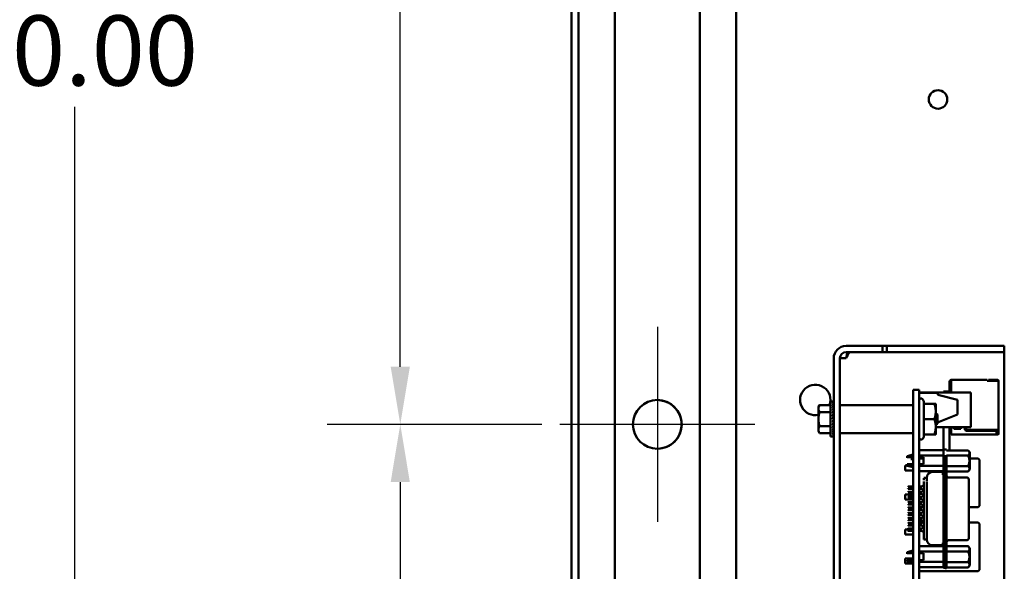
# Model space of a CAD drawing. Units: inches. Extents: x 0.5 to 21.5, y 0.2 to 16.7.
# Drawn here: x 5.5 to 7.2, y 8.3 to 9.2 of the extents above; entities that cross this region are included whole.
import ezdxf

# ---------------------------------------------------------------- set-up
doc = ezdxf.new("R2010")
doc.units = ezdxf.units.IN
doc.header["$MEASUREMENT"] = 0
for name, color, linetype, lineweight in [('Center Mark (ANSI)', 7, 'Continuous', 25), ('Dimension (ANSI)', 7, 'Continuous', 25), ('Visible (ANSI)', 7, 'Continuous', 50)]:
    doc.layers.add(name, color=color, linetype=linetype, lineweight=lineweight)
doc.styles.add('Note Text (ANSI)', font='tahoma.ttf')
doc.dimstyles.new('Default (ANSI)', dxfattribs={"dimtxt": 0.12, "dimasz": 0.098425, "dimexe": 0.125, "dimexo": 0.0625, "dimgap": 0.031496, "dimtad": 0, "dimtih": 1, "dimtoh": 1, "dimrnd": 1e-08, "dimzin": 0, "dimdsep": 46, "dimtxsty": 'Note Text (ANSI)', "dimcen": 0.09, "dimdle": 0.393701, "dimclrd": 256, "dimclre": 256, "dimclrt": 256, "dimadec": 0, "dimazin": 1, "dimtfac": 1, "dimtofl": 0, "dimtmove": 0, "dimatfit": 3, "dimfxl": 1, "dimtolj": 1, "dimtzin": 4, "dimlwd": -1, "dimlwe": -1, "dimarcsym": 0})

# ---------------------------------------------------------------- blocks, each defined once
blk = doc.blocks.new('*D32')
at = {"layer": 'Defpoints', "color": 0, "transparency": 16777216}
for p in [(6.1662, 8.5232), (6.4709, 8.5232), (6.4392, 3.6698)]:
    blk.add_point(p, dxfattribs=at)
at = {"layer": 'Dimension (ANSI)', "transparency": 16777216}
for p, q in [((6.4084, 8.5232), (6.0412, 8.5232)), ((6.1662, 8.4247), (6.1662, 6.1904)), ((6.1662, 3.7682), (6.1662, 6.0026)), ((6.3767, 3.6698), (6.0412, 3.6698))]:
    blk.add_line(p, q, dxfattribs=at)
for points in [[(6.1498, 8.4247), (6.1826, 8.4247), (6.1662, 8.5232)], [(6.1498, 3.7682), (6.1826, 3.7682), (6.1662, 3.6698)]]:
    blk.add_solid(points, dxfattribs=at)
at = {"layer": 'Dimension (ANSI)', "transparency": 16777216, "insert": (5.969, 6.1589), "char_height": 0.12, "attachment_point": 1, "style": 'Note Text (ANSI)'}
blk.add_mtext('\\A1;29.12', dxfattribs=at)
blk = doc.blocks.new('*D33')
at = {"layer": 'Defpoints', "color": 0, "transparency": 16777216}
for p in [(5.6098, 13.5233), (6.4759, 13.5233), (6.7409, 3.5233)]:
    blk.add_point(p, dxfattribs=at)
at = {"layer": 'Dimension (ANSI)', "transparency": 16777216}
for p, q in [((6.4134, 13.5233), (5.4848, 13.5233)), ((5.6098, 13.4248), (5.6098, 9.2534)), ((5.6098, 3.6217), (5.6098, 9.0655)), ((6.6784, 3.5233), (5.4848, 3.5233))]:
    blk.add_line(p, q, dxfattribs=at)
for points in [[(5.5934, 13.4248), (5.6262, 13.4248), (5.6098, 13.5233)], [(5.5934, 3.6217), (5.6262, 3.6217), (5.6098, 3.5233)]]:
    blk.add_solid(points, dxfattribs=at)
at = {"layer": 'Dimension (ANSI)', "transparency": 16777216, "insert": (5.4113, 9.2219), "char_height": 0.12, "attachment_point": 1, "style": 'Note Text (ANSI)'}
blk.add_mtext('\\A1;60.00', dxfattribs=at)
blk = doc.blocks.new('*D34')
at = {"layer": 'Defpoints', "color": 0, "transparency": 16777216}
for p in [(6.4392, 13.3765), (6.1662, 8.5232), (6.4709, 8.5232)]:
    blk.add_point(p, dxfattribs=at)
at = {"layer": 'Dimension (ANSI)', "transparency": 16777216}
for p, q in [((6.3767, 13.3765), (6.0412, 13.3765)), ((6.1662, 13.2781), (6.1662, 11.0437)), ((6.1662, 8.6216), (6.1662, 10.8559)), ((6.4084, 8.5232), (6.0412, 8.5232))]:
    blk.add_line(p, q, dxfattribs=at)
for points in [[(6.1498, 13.2781), (6.1826, 13.2781), (6.1662, 13.3765)], [(6.1498, 8.6216), (6.1826, 8.6216), (6.1662, 8.5232)]]:
    blk.add_solid(points, dxfattribs=at)
at = {"layer": 'Dimension (ANSI)', "transparency": 16777216, "insert": (5.969, 11.0122), "char_height": 0.12, "attachment_point": 1, "style": 'Note Text (ANSI)'}
blk.add_mtext('\\A1;29.12', dxfattribs=at)

msp = doc.modelspace()

# ---------------------------------------------------------------- linework, layer by layer
at = {"layer": 'Center Mark (ANSI)', "linetype": 'Continuous'}
for p, q in [((6.6059, 8.6898), (6.6059, 8.3565)), ((6.7726, 8.5232), (6.4392, 8.5232))]:
    msp.add_line(p, q, dxfattribs=at)
at = {"layer": 'Visible (ANSI)'}
for p, q in [((6.4709, 13.5232), (6.4709, 5.7215)), ((6.5334, 13.5232), (6.5334, 5.7215)), ((6.6784, 13.5232), (6.6784, 5.7215)), ((6.7409, 13.5232), (6.7409, 5.731)), ((6.4592, 3.5399), (6.4592, 13.5066)), ((6.9287, 8.6572), (6.9492, 8.6572)), ((6.9492, 8.6572), (6.9909, 8.6572)), ((6.9909, 8.6466), (6.9909, 8.6572)), ((6.9909, 8.6572), (6.9984, 8.6572)), ((6.9984, 8.6572), (6.9984, 8.6466)), ((6.9984, 8.6572), (7.1576, 8.6572)), ((7.1576, 8.6572), (7.1992, 8.6572)), ((7.1992, 8.6466), (7.1992, 8.6572)), ((6.9287, 8.6466), (6.9492, 8.6466)), ((6.9909, 8.6466), (6.9492, 8.6466)), ((6.9909, 8.6466), (6.9984, 8.6466)), ((6.9984, 8.6466), (7.1576, 8.6466)), ((7.1992, 8.6466), (7.1576, 8.6466)), ((7.1992, 8.6466), (7.1992, 8.6361)), ((6.9076, 8.6361), (6.9076, 7.2822)), ((6.9181, 8.6361), (6.9181, 7.2822)), ((6.9287, 8.6361), (6.9181, 8.6361)), ((7.1992, 8.6361), (7.1992, 7.8872)), ((7.1056, 8.5974), (7.1068, 8.5974)), ((7.1056, 8.5974), (7.1056, 8.5795)), ((7.1068, 8.5979), (7.1068, 8.5787)), ((7.1081, 8.5975), (7.1081, 8.5992)), ((7.17, 8.5992), (7.1081, 8.5992)), ((7.1081, 8.5976), (7.1081, 8.5777)), ((7.17, 8.5975), (7.17, 8.5992)), ((7.17, 8.5976), (7.17, 8.5974)), ((7.17, 8.5974), (7.1878, 8.5974)), ((7.1711, 8.5992), (7.1711, 8.5979)), ((7.187, 8.5992), (7.172, 8.5992)), ((7.172, 8.5979), (7.187, 8.5979)), ((7.187, 8.5992), (7.1878, 8.5992)), ((7.187, 8.5992), (7.187, 8.5979)), ((7.187, 8.5979), (7.1878, 8.5979)), ((7.1878, 8.5979), (7.1878, 8.5974)), ((7.1891, 8.5974), (7.1891, 8.5979)), ((7.1891, 8.5974), (7.1891, 8.5141)), ((7.0431, 8.5824), (7.0535, 8.5824)), ((7.0431, 8.5824), (7.0431, 8.5414)), ((7.0535, 8.5824), (7.0535, 8.5414)), ((7.0535, 8.5777), (7.1421, 8.5777)), ((7.0535, 8.5771), (7.0858, 8.5771)), ((7.0858, 8.5737), (7.0858, 8.5771)), ((7.0858, 8.5737), (7.1191, 8.5654)), ((7.0951, 8.5795), (7.0951, 8.5777)), ((7.1056, 8.5795), (7.0951, 8.5795)), ((7.1056, 8.5795), (7.1056, 8.5777)), ((7.1068, 8.5787), (7.1068, 8.5777)), ((7.1421, 8.5187), (7.1421, 8.5777)), ((6.8814, 8.5531), (6.8833, 8.5563)), ((6.9022, 8.5563), (6.8833, 8.5563)), ((6.9022, 8.5023), (6.9022, 8.5622)), ((6.9022, 8.5622), (6.9061, 8.5622)), ((6.9073, 8.5622), (6.9061, 8.5622)), ((6.9073, 8.5617), (6.9061, 8.5617)), ((6.9073, 8.5604), (6.9061, 8.5604)), ((6.9073, 8.5582), (6.9061, 8.5582)), ((6.9073, 8.5552), (6.9061, 8.5552)), ((6.9071, 8.5515), (6.9073, 8.5552)), ((6.9072, 8.5582), (6.9073, 8.5604)), ((6.9072, 8.5552), (6.9073, 8.5582)), ((6.9073, 8.5622), (6.9073, 8.5617)), ((6.9073, 8.5604), (6.9073, 8.5617)), ((7.0428, 8.5562), (6.9185, 8.5562)), ((7.0617, 8.5623), (7.0597, 8.5657)), ((7.0617, 8.5582), (7.0617, 8.5623)), ((7.0617, 8.5582), (7.0797, 8.5582)), ((7.0617, 8.5322), (7.0617, 8.5582)), ((7.082, 8.5452), (7.082, 8.5582)), ((7.1191, 8.5404), (7.1191, 8.5654)), ((6.8814, 8.5531), (6.8814, 8.5503)), ((6.8814, 8.5503), (6.8814, 8.5322)), ((6.9022, 8.5443), (6.8833, 8.5443)), ((6.9073, 8.5515), (6.9061, 8.5515)), ((6.9073, 8.5472), (6.9061, 8.5472)), ((6.9073, 8.5425), (6.9061, 8.5425)), ((6.9067, 8.5374), (6.9073, 8.5425)), ((6.9074, 8.5381), (6.9068, 8.5381)), ((6.907, 8.5425), (6.9073, 8.5472)), ((6.9074, 8.5432), (6.907, 8.5432)), ((6.9074, 8.5397), (6.907, 8.5397)), ((6.9071, 8.5472), (6.9073, 8.5515)), ((6.9071, 8.5439), (6.9074, 8.5439)), ((6.9074, 8.5437), (6.9071, 8.5437)), ((6.9074, 8.5412), (6.9072, 8.5412)), ((6.9074, 8.5423), (6.9073, 8.5423)), ((6.9074, 8.5193), (6.9074, 8.5452)), ((6.9074, 8.5452), (6.9076, 8.5452)), ((7.0431, 7.3564), (7.0431, 8.5414)), ((7.0535, 7.3564), (7.0535, 8.5414)), ((7.082, 8.5192), (7.082, 8.5452)), ((7.0848, 8.5402), (7.0824, 8.5424)), ((7.1191, 8.5404), (7.0848, 8.5267)), ((7.0848, 8.5322), (7.0848, 8.5402)), ((6.8814, 8.5322), (6.8814, 8.5142)), ((6.9061, 8.5322), (6.9073, 8.5374)), ((6.9073, 8.5374), (6.9061, 8.5374)), ((6.9073, 8.5322), (6.9061, 8.5322)), ((6.9073, 8.527), (6.9061, 8.527)), ((6.9073, 8.522), (6.9061, 8.522)), ((6.9074, 8.5343), (6.9066, 8.5343)), ((6.9067, 8.5296), (6.9073, 8.527)), ((6.9074, 8.5302), (6.9069, 8.5302)), ((6.9069, 8.5302), (6.9074, 8.5302)), ((6.9069, 8.5253), (6.9073, 8.522)), ((6.907, 8.5283), (6.9074, 8.5283)), ((6.907, 8.5248), (6.9074, 8.5248)), ((6.9074, 8.5247), (6.907, 8.5247)), ((6.9074, 8.5362), (6.9071, 8.5362)), ((6.9074, 8.5282), (6.9071, 8.5282)), ((6.9071, 8.5209), (6.9074, 8.5209)), ((6.9071, 8.5208), (6.9073, 8.5173)), ((6.9074, 8.5207), (6.9071, 8.5207)), ((6.9072, 8.5265), (6.9074, 8.5265)), ((6.9074, 8.5264), (6.9072, 8.5264)), ((6.9072, 8.5234), (6.9074, 8.5234)), ((6.9074, 8.5233), (6.9072, 8.5233)), ((6.9072, 8.5214), (6.9074, 8.5214)), ((6.9074, 8.5213), (6.9072, 8.5213)), ((6.9074, 8.5322), (6.9073, 8.5322)), ((6.9073, 8.5223), (6.9074, 8.5223)), ((6.9074, 8.5221), (6.9073, 8.5221)), ((7.0617, 8.5322), (7.0797, 8.5322)), ((7.0617, 8.5062), (7.0617, 8.5322)), ((7.0823, 8.5257), (7.0823, 8.5257)), ((7.084, 8.5237), (7.084, 8.5237)), ((7.0848, 8.5242), (7.0841, 8.5236)), ((7.0848, 8.5242), (7.0848, 8.5322)), ((6.8814, 8.5142), (6.8814, 8.5114)), ((6.8814, 8.5114), (6.8833, 8.5082)), ((6.9022, 8.5202), (6.8833, 8.5202)), ((6.9022, 8.5082), (6.8833, 8.5082)), ((6.9073, 8.5173), (6.9061, 8.5173)), ((6.9073, 8.513), (6.9061, 8.513)), ((6.9073, 8.5093), (6.9061, 8.5093)), ((6.9073, 8.5063), (6.9061, 8.5063)), ((6.9073, 8.5041), (6.9061, 8.5041)), ((6.9074, 8.5206), (6.9071, 8.5206)), ((6.9071, 8.5164), (6.9073, 8.513)), ((6.9072, 8.5124), (6.9073, 8.5093)), ((6.9072, 8.5089), (6.9073, 8.5063)), ((6.9073, 8.5061), (6.9073, 8.5041)), ((6.9073, 8.504), (6.9073, 8.5027)), ((6.9074, 8.5193), (6.9076, 8.5193)), ((7.0428, 8.5082), (6.9185, 8.5082)), ((7.0617, 8.5062), (7.0797, 8.5062)), ((7.0617, 8.5022), (7.0617, 8.5062)), ((7.082, 8.5062), (7.082, 8.5192)), ((7.082, 8.5187), (7.1421, 8.5187)), ((7.0951, 8.5187), (7.0951, 8.479)), ((7.1056, 8.5187), (7.1056, 8.4789)), ((7.1056, 8.5077), (7.1081, 8.5077)), ((7.1081, 8.5187), (7.1081, 8.5071)), ((7.1081, 8.5071), (7.1081, 8.5057)), ((7.1081, 8.5057), (7.1861, 8.5057)), ((7.1131, 8.5154), (7.1131, 8.5187)), ((7.1248, 8.5154), (7.1131, 8.5154)), ((7.1148, 8.5187), (7.1148, 8.5176)), ((7.1148, 8.5176), (7.1231, 8.5176)), ((7.1231, 8.5176), (7.1231, 8.5187)), ((7.1248, 8.5187), (7.1248, 8.5154)), ((7.1315, 8.5157), (7.1315, 8.5187)), ((7.1331, 8.5187), (7.1331, 8.5174)), ((7.1828, 8.5124), (7.1348, 8.5124)), ((7.1365, 8.5141), (7.1878, 8.5141)), ((7.186, 8.5101), (7.186, 8.5141)), ((7.1861, 8.5071), (7.1861, 8.5091)), ((7.1861, 8.5089), (7.1866, 8.5084)), ((7.1861, 8.5079), (7.1866, 8.5084)), ((7.1861, 8.5071), (7.1878, 8.5071)), ((7.1861, 8.5071), (7.1861, 8.5057)), ((7.1861, 8.5057), (7.1878, 8.5057)), ((7.1866, 8.5084), (7.1873, 8.5091)), ((7.1873, 8.5091), (7.1873, 8.5141)), ((7.1878, 8.5141), (7.1878, 8.5121)), ((7.1878, 8.5121), (7.1878, 8.5087)), ((7.1878, 8.5087), (7.1878, 8.5071)), ((7.1878, 8.5087), (7.1891, 8.5087)), ((7.1891, 8.5121), (7.1891, 8.5141)), ((7.1891, 8.5121), (7.1891, 8.5087)), ((7.1891, 8.5071), (7.1891, 8.5087)), ((6.9022, 8.5023), (6.9061, 8.5023)), ((6.9073, 8.5027), (6.9061, 8.5027)), ((6.9073, 8.5023), (6.9061, 8.5023)), ((6.9073, 8.5027), (6.9073, 8.5023)), ((7.0617, 8.5022), (7.0597, 8.4987)), ((7.0332, 8.4692), (7.041, 8.4713)), ((7.043, 8.4713), (7.041, 8.4713)), ((7.043, 8.4658), (7.043, 8.4712)), ((7.0431, 8.4705), (7.043, 8.4705)), ((7.0535, 8.479), (7.0955, 8.479)), ((7.0535, 8.4701), (7.0955, 8.4701)), ((7.0981, 8.4804), (7.0955, 8.4804)), ((7.0955, 8.4666), (7.0955, 8.4796)), ((7.0955, 8.2881), (7.0955, 8.4706)), ((7.0981, 8.4801), (7.1004, 8.4801)), ((7.0981, 8.2881), (7.0981, 8.4706)), ((7.1372, 8.4789), (7.1004, 8.4789)), ((7.1004, 8.4703), (7.1004, 8.2876)), ((7.1404, 8.4757), (7.1372, 8.4789)), ((7.1404, 8.461), (7.1404, 8.4757)), ((7.0332, 8.4659), (7.0332, 8.469)), ((7.0332, 8.4552), (7.0332, 8.4527)), ((7.041, 8.4622), (7.041, 8.47)), ((7.043, 8.467), (7.041, 8.467)), ((7.041, 8.4552), (7.043, 8.4552)), ((7.041, 8.4537), (7.041, 8.4506)), ((7.0431, 8.467), (7.043, 8.467)), ((7.043, 8.4557), (7.043, 8.4506)), ((7.043, 8.4552), (7.0431, 8.4552)), ((7.0535, 8.467), (7.0611, 8.467)), ((7.0611, 8.4552), (7.0535, 8.4552)), ((7.0536, 8.4609), (7.0536, 8.4651)), ((7.0611, 8.4651), (7.0536, 8.4651)), ((7.0536, 8.4609), (7.0536, 8.4552)), ((7.0611, 8.467), (7.0611, 8.4552)), ((7.1372, 8.4699), (7.1004, 8.4699)), ((7.1527, 8.4651), (7.1404, 8.4651)), ((7.1404, 8.461), (7.1404, 8.4462)), ((7.1569, 8.3859), (7.1569, 8.4609)), ((7.0299, 8.4443), (7.0299, 8.4528)), ((7.0332, 8.4528), (7.0299, 8.4528)), ((7.0431, 8.4443), (7.0299, 8.4443)), ((7.0332, 8.4527), (7.041, 8.4506)), ((7.043, 8.4506), (7.041, 8.4506)), ((7.0431, 8.4514), (7.043, 8.4514)), ((7.0955, 8.4525), (7.0535, 8.4525)), ((7.0535, 8.4432), (7.0955, 8.4432)), ((7.0536, 8.4432), (7.0536, 8.4173)), ((7.0765, 8.442), (7.0922, 8.442)), ((7.0955, 8.4385), (7.0922, 8.4385)), ((7.1004, 8.452), (7.1372, 8.452)), ((7.1372, 8.443), (7.1004, 8.443)), ((7.1404, 8.4462), (7.1372, 8.443)), ((7.0581, 8.4173), (7.0614, 8.4202)), ((7.0667, 8.4317), (7.0614, 8.4317)), ((7.0614, 8.4315), (7.0614, 8.428)), ((7.0614, 8.4293), (7.0614, 8.4304)), ((7.0614, 8.4131), (7.0614, 8.4256)), ((7.0666, 8.432), (7.0666, 8.4322)), ((7.0666, 8.4321), (7.0666, 8.4317)), ((7.0666, 8.426), (7.0666, 8.4255)), ((7.0666, 8.4169), (7.0666, 8.4248)), ((7.0667, 8.4315), (7.0667, 8.428)), ((7.1037, 8.4325), (7.1352, 8.4325)), ((7.1385, 8.429), (7.1385, 8.4293)), ((7.1385, 8.4255), (7.1385, 8.4291)), ((7.1385, 8.4132), (7.1385, 8.4255)), ((7.0299, 8.3952), (7.0299, 8.4037)), ((7.0431, 8.4037), (7.0299, 8.4037)), ((7.0341, 8.4166), (7.0348, 8.4173)), ((7.0341, 8.414), (7.0348, 8.4133)), ((7.0341, 8.4076), (7.0348, 8.4083)), ((7.0341, 8.405), (7.0348, 8.4044)), ((7.0431, 8.4173), (7.0348, 8.4173)), ((7.0348, 8.4133), (7.0431, 8.4133)), ((7.0431, 8.4083), (7.0348, 8.4083)), ((7.0348, 8.4044), (7.0431, 8.4044)), ((7.0581, 8.4173), (7.0535, 8.4173)), ((7.0535, 8.4133), (7.0581, 8.4133)), ((7.0581, 8.4083), (7.0535, 8.4083)), ((7.0535, 8.4044), (7.0581, 8.4044)), ((7.0536, 8.4037), (7.0535, 8.4037)), ((7.0536, 8.4133), (7.0536, 8.4083)), ((7.0536, 8.4044), (7.0536, 8.3993)), ((7.0609, 8.4108), (7.0581, 8.4133)), ((7.0581, 8.4083), (7.0614, 8.4113)), ((7.0614, 8.4014), (7.0581, 8.4044)), ((7.0614, 8.3404), (7.0614, 8.4183)), ((7.0666, 8.419), (7.0666, 8.3397)), ((7.1385, 8.3447), (7.1385, 8.4132)), ((7.0431, 8.3952), (7.0299, 8.3952)), ((7.0341, 8.3986), (7.0348, 8.3993)), ((7.0341, 8.396), (7.0348, 8.3954)), ((7.0341, 8.3897), (7.0348, 8.3903)), ((7.0341, 8.387), (7.0348, 8.3864)), ((7.0431, 8.3993), (7.0348, 8.3993)), ((7.0348, 8.3954), (7.0431, 8.3954)), ((7.0431, 8.3903), (7.0348, 8.3903)), ((7.0348, 8.3864), (7.0431, 8.3864)), ((7.0581, 8.3993), (7.0535, 8.3993)), ((7.0535, 8.3954), (7.0581, 8.3954)), ((7.0536, 8.3952), (7.0535, 8.3952)), ((7.0535, 8.3919), (7.0536, 8.3919)), ((7.0581, 8.3903), (7.0535, 8.3903)), ((7.0535, 8.3864), (7.0581, 8.3864)), ((7.0536, 8.3954), (7.0536, 8.3903)), ((7.0536, 8.3864), (7.0536, 8.3859)), ((7.0536, 8.3817), (7.0536, 8.3859)), ((7.0581, 8.3993), (7.0609, 8.4018)), ((7.0609, 8.3928), (7.0581, 8.3954)), ((7.0581, 8.3903), (7.0614, 8.3933)), ((7.0614, 8.3834), (7.0581, 8.3864)), ((7.0341, 8.3807), (7.0348, 8.3813)), ((7.0341, 8.378), (7.0348, 8.3774)), ((7.0341, 8.3717), (7.0348, 8.3723)), ((7.0341, 8.3691), (7.0348, 8.3684)), ((7.0431, 8.3813), (7.0348, 8.3813)), ((7.0348, 8.3774), (7.0431, 8.3774)), ((7.0431, 8.3723), (7.0348, 8.3723)), ((7.0581, 8.3813), (7.0535, 8.3813)), ((7.0535, 8.3774), (7.0581, 8.3774)), ((7.0581, 8.3723), (7.0535, 8.3723)), ((7.0536, 8.3817), (7.0586, 8.3817)), ((7.0539, 8.3813), (7.0539, 8.3817)), ((7.0581, 8.3813), (7.0609, 8.3839)), ((7.0581, 8.3813), (7.0581, 8.3817)), ((7.0609, 8.3749), (7.0581, 8.3774)), ((7.0581, 8.3723), (7.0614, 8.3753)), ((7.1385, 8.3817), (7.1527, 8.3817)), ((7.0341, 8.3627), (7.0348, 8.3633)), ((7.0341, 8.3601), (7.0348, 8.3594)), ((7.0341, 8.3537), (7.0348, 8.3544)), ((7.0348, 8.3684), (7.0431, 8.3684)), ((7.0431, 8.3633), (7.0348, 8.3633)), ((7.0348, 8.3594), (7.0431, 8.3594)), ((7.0431, 8.3544), (7.0348, 8.3544)), ((7.0535, 8.3684), (7.0581, 8.3684)), ((7.0581, 8.3633), (7.0535, 8.3633)), ((7.0535, 8.3594), (7.0581, 8.3594)), ((7.0581, 8.3544), (7.0535, 8.3544)), ((7.0536, 8.3544), (7.0536, 8.3557)), ((7.0596, 8.3557), (7.0536, 8.3557)), ((7.0614, 8.3654), (7.0581, 8.3684)), ((7.0581, 8.3633), (7.0609, 8.3659)), ((7.0609, 8.3569), (7.0581, 8.3594)), ((7.0581, 8.3544), (7.0614, 8.3573)), ((7.1527, 8.3557), (7.1385, 8.3557)), ((7.0299, 8.335), (7.0299, 8.3435)), ((7.0341, 8.3435), (7.0299, 8.3435)), ((7.0341, 8.3511), (7.0348, 8.3504)), ((7.0341, 8.3447), (7.0348, 8.3454)), ((7.0341, 8.3421), (7.0348, 8.3414)), ((7.0348, 8.3504), (7.0431, 8.3504)), ((7.0431, 8.3454), (7.0348, 8.3454)), ((7.0348, 8.3414), (7.0431, 8.3414)), ((7.0535, 8.3504), (7.0581, 8.3504)), ((7.0581, 8.3454), (7.0535, 8.3454)), ((7.0535, 8.3414), (7.0581, 8.3414)), ((7.0536, 8.3504), (7.0536, 8.3454)), ((7.0536, 8.3414), (7.0536, 8.315)), ((7.0614, 8.3475), (7.0581, 8.3504)), ((7.0581, 8.3454), (7.0609, 8.3479)), ((7.0614, 8.3385), (7.0581, 8.3414)), ((7.0614, 8.3404), (7.0614, 8.3307)), ((7.0666, 8.3397), (7.0666, 8.3333)), ((7.1385, 8.3447), (7.1385, 8.3324)), ((7.1569, 8.2766), (7.1569, 8.3516)), ((7.0431, 8.335), (7.0299, 8.335)), ((7.0536, 8.335), (7.0535, 8.335)), ((7.0614, 8.3307), (7.0614, 8.3268)), ((7.0614, 8.3278), (7.0614, 8.3271)), ((7.0667, 8.3267), (7.0614, 8.3267)), ((7.0666, 8.3333), (7.0666, 8.3327)), ((7.0666, 8.3273), (7.0666, 8.3269)), ((7.0666, 8.3267), (7.0666, 8.3266)), ((7.0667, 8.3307), (7.0667, 8.3268)), ((7.0955, 8.3194), (7.0922, 8.3194)), ((7.1037, 8.3254), (7.1352, 8.3254)), ((7.1385, 8.3289), (7.1385, 8.3324)), ((7.1385, 8.3287), (7.1385, 8.3287)), ((7.0332, 8.3052), (7.041, 8.3073)), ((7.0332, 8.3019), (7.0332, 8.3051)), ((7.043, 8.3073), (7.041, 8.3073)), ((7.041, 8.3015), (7.041, 8.3072)), ((7.043, 8.303), (7.041, 8.303)), ((7.043, 8.303), (7.043, 8.3073)), ((7.0431, 8.3065), (7.043, 8.3065)), ((7.0431, 8.303), (7.043, 8.303)), ((7.0535, 8.315), (7.0955, 8.315)), ((7.0955, 8.3062), (7.0535, 8.3062)), ((7.0535, 8.303), (7.0611, 8.303)), ((7.0536, 8.303), (7.0536, 8.2912)), ((7.0611, 8.2912), (7.0611, 8.303)), ((7.0765, 8.3167), (7.0922, 8.3167)), ((7.1372, 8.315), (7.1004, 8.315)), ((7.1372, 8.306), (7.1004, 8.306)), ((7.1404, 8.3117), (7.1372, 8.315)), ((7.1404, 8.297), (7.1404, 8.3117)), ((7.0299, 8.2858), (7.0299, 8.2943)), ((7.0431, 8.2943), (7.0299, 8.2943)), ((7.0431, 8.2858), (7.0299, 8.2858)), ((7.0332, 8.2912), (7.0332, 8.2888)), ((7.0332, 8.2888), (7.041, 8.2866)), ((7.041, 8.2912), (7.043, 8.2912)), ((7.041, 8.2912), (7.041, 8.2866)), ((7.043, 8.2866), (7.041, 8.2866)), ((7.043, 8.2917), (7.043, 8.2867)), ((7.043, 8.2912), (7.0431, 8.2912)), ((7.0431, 8.2875), (7.043, 8.2875)), ((7.0536, 8.2943), (7.0535, 8.2943)), ((7.0535, 8.2912), (7.0611, 8.2912)), ((7.0535, 8.2885), (7.0955, 8.2885)), ((7.0955, 8.2881), (7.0955, 8.2783)), ((7.0981, 8.2844), (7.0981, 8.2876)), ((7.1004, 8.2908), (7.1004, 8.2783)), ((7.1372, 8.288), (7.1004, 8.288)), ((7.1404, 8.2991), (7.1404, 8.2824)), ((7.0535, 8.2792), (7.0955, 8.2792)), ((7.0536, 8.2792), (7.0536, 8.2766)), ((7.0536, 8.2724), (7.0536, 8.2766)), ((7.0536, 8.2724), (7.1527, 8.2724)), ((7.0955, 8.2783), (7.0981, 8.2783)), ((7.0981, 8.2848), (7.0981, 8.2778)), ((7.0981, 8.2778), (7.1004, 8.2778)), ((7.1372, 8.279), (7.1004, 8.279)), ((7.1404, 8.2823), (7.1372, 8.279))]:
    msp.add_line(p, q, dxfattribs=at)
for centre, radius in [((7.0859, 9.0783), 0.0158), ((6.6059, 8.5232), 0.0417)]:
    msp.add_circle(centre, radius, dxfattribs=at)
for centre, radius, start, end in [((6.9287, 8.6361), 0.0212, 90, 180), ((6.9287, 8.6361), 0.0106, 90, 180), ((6.8759, 8.5649), 0.026, 340.5997, 282.2125), ((7.1081, 8.5979), 0.00133, 90, 180), ((7.1878, 8.5979), 0.00133, 0, 90), ((6.6056, 8.5232), 0.0417, 265.1997, 84.8003), ((6.9185, 8.5559), 0.000333, 90, 180), ((7.0428, 8.5559), 0.000333, 0, 90), ((7.0568, 8.5641), 0.00333, 30, 180), ((6.9185, 8.5086), 0.000333, 180, 270), ((7.0428, 8.5086), 0.000333, 270, 0), ((7.1348, 8.5157), 0.00333, 180, 270), ((7.1365, 8.5174), 0.00333, 180, 270), ((7.1828, 8.5091), 0.00333, 0, 90), ((7.1878, 8.5071), 0.00133, 270, 0), ((7.0568, 8.5004), 0.00333, 180, 330), ((7.1527, 8.4609), 0.00417, 0, 90), ((7.0765, 8.4322), 0.00984, 90, 180), ((7.0922, 8.4453), 0.00328, 270, 319.8104), ((7.1037, 8.4358), 0.00328, 180, 270), ((7.1352, 8.4293), 0.00328, 0, 90), ((7.1527, 8.3859), 0.00417, 270, 0), ((7.1527, 8.3516), 0.00417, 0, 90), ((7.0765, 8.3265), 0.00984, 180, 270), ((7.1037, 8.3221), 0.00328, 90, 180), ((7.1352, 8.3287), 0.00328, 270, 0), ((7.0922, 8.3134), 0.00328, 28.5921, 90), ((7.1527, 8.2766), 0.00417, 270, 0)]:
    msp.add_arc(centre, radius, start, end, dxfattribs=at)
for major_axis, ratio, start_param, end_param in [((0.0013, 0.0299), 0.226976, 0.009594, 0.184127), ((0.0025, 0.0299), 0.215535, 0.192385, 0.366918), ((0.0036, 0.0299), 0.197202, 0.37276, 0.547293), ((0.0046, 0.0299), 0.172927, 0.550064, 0.724597), ((0.0054, 0.0299), 0.143803, 0.724113, 0.898646), ((0.0036, -0.0299), 0.197202, 2.419767, 2.437766), ((0, -0.0299), 0.230868, 2.96706, 2.969659), ((0.0013, -0.0299), 0.226976, 2.782933, 2.790544), ((0.0025, -0.0299), 0.215535, 2.600142, 2.612779), ((0.0061, 0.0299), 0.110942, 0.89513, 1.069663), ((0.0065, 0.0299), 0.075392, 1.06365, 1.238183), ((0.0068, 0.0299), 0.038116, 1.23041, 1.404943), ((0.0054, -0.0299), 0.143803, 2.068414, 2.100053), ((0.0046, -0.0299), 0.172927, 2.242462, 2.266576), ((0.0068, 0.0299), 0.038116, 4.546535, 4.721068), ((0.0065, 0.0299), 0.075392, 4.379776, 4.554308), ((-0.0061, -0.0299), 0.110942, 1.069663, 1.244196), ((-0.0054, -0.0299), 0.143803, 0.898646, 1.073179), ((-0.0046, -0.0299), 0.172927, 0.724597, 0.89913), ((-0.0036, -0.0299), 0.197202, 0.547293, 0.721825), ((-0.0025, -0.0299), 0.215535, 0.366918, 0.541451), ((-0.0013, -0.0299), 0.226976, 0.184127, 0.35866), ((0, -0.0299), 0.230868, 0, 0.174533)]:
    msp.add_ellipse((6.9061, 8.5322), major_axis=major_axis, ratio=ratio, start_param=start_param, end_param=end_param, dxfattribs=at)
for points, knots in [([(6.9287, 8.6361), (6.9306, 8.6403), (6.9325, 8.6444), (6.9344, 8.6459), (6.935, 8.6464), (6.9356, 8.6466), (6.9362, 8.6466)], [0, 0, 0, 0, 1.198566, 1.198566, 1.198566, 1.570796, 1.570796, 1.570796, 1.570796]), ([(7.0833, 8.5322), (7.0832, 8.5332), (7.0831, 8.5342), (7.083, 8.5361), (7.083, 8.5371), (7.0829, 8.539), (7.0828, 8.5399), (7.0827, 8.541), (7.0826, 8.5413), (7.0825, 8.5421), (7.0825, 8.5424), (7.0824, 8.5424), (7.0824, 8.5424), (7.0823, 8.5424)], [-0.4895128, -0.4895128, -0.4895128, -0.4895128, -0.4439654, -0.4439654, -0.3981571, -0.3981571, -0.3398505, -0.3398505, -0.31034, -0.31034, -0.2508708, -0.2508708, -0.2323905, -0.2323905, -0.2323905, -0.2323905]), ([(7.084, 8.5237), (7.084, 8.5237), (7.084, 8.5237), (7.084, 8.5237), (7.0839, 8.5238), (7.0839, 8.5238), (7.0838, 8.5239), (7.0836, 8.5239), (7.0835, 8.5239), (7.0833, 8.5239), (7.0832, 8.5238), (7.0831, 8.5238), (7.083, 8.5237), (7.083, 8.5237), (7.083, 8.5237), (7.083, 8.5237)], [0.00143894, 0.00143894, 0.00143894, 0.00143894, 0.00715591, 0.00715591, 0.01264711, 0.01264711, 0.02021974, 0.02021974, 0.02741318, 0.02741318, 0.0360539, 0.0360539, 0.04305287, 0.04305287, 0.04806776, 0.04806776, 0.04806776, 0.04806776]), ([(7.084, 8.5236), (7.084, 8.5237), (7.084, 8.5238), (7.0839, 8.5241), (7.0839, 8.5243), (7.0838, 8.525), (7.0837, 8.5256), (7.0836, 8.5272), (7.0835, 8.5281), (7.0834, 8.5301), (7.0833, 8.5311), (7.0833, 8.5322)], [-0.1966659, -0.1966659, -0.1966659, -0.1966659, -0.172595, -0.172595, -0.1486453, -0.1486453, -0.0994056, -0.0994056, -0.0502198, -0.0502198, -0.0000141, -0.0000141, -0.0000141, -0.0000141]), ([(7.0841, 8.5236), (7.0841, 8.5236), (7.0841, 8.5236), (7.0841, 8.5236), (7.0841, 8.5236), (7.0841, 8.5236), (7.084, 8.5236)], [0.98098105, 0.98098105, 0.98098105, 0.98098105, 0.98148148, 0.98148148, 0.98148148, 1, 1, 1, 1]), ([(7.0666, 8.426), (7.0666, 8.426), (7.0666, 8.426), (7.0666, 8.4271), (7.0667, 8.4277), (7.0667, 8.428)], [0.58321667, 0.58321667, 0.58321667, 0.58321667, 0.58606549, 0.58606549, 0.65719785, 0.65719785, 0.65719785, 0.65719785]), ([(7.0666, 8.3327), (7.0666, 8.3327), (7.0666, 8.3327), (7.0666, 8.3316), (7.0667, 8.331), (7.0667, 8.3307)], [-0.73117903, -0.73117903, -0.73117903, -0.73117903, -0.72833021, -0.72833021, -0.65719785, -0.65719785, -0.65719785, -0.65719785])]:
    msp.add_open_spline(points, degree=3, knots=knots, dxfattribs=at)
for points in [[(6.9287, 8.6361), (6.9296, 8.6398), (6.9304, 8.6434), (6.9312, 8.6466)], [(7.082, 8.5418), (7.0821, 8.542), (7.0822, 8.5422), (7.0823, 8.5424)], [(7.083, 8.5237), (7.0827, 8.5231), (7.0823, 8.5225), (7.082, 8.5219)], [(7.083, 8.5237), (7.083, 8.5237), (7.083, 8.5237), (7.083, 8.5237)], [(7.0667, 8.4315), (7.0667, 8.4317), (7.0667, 8.4317), (7.0667, 8.4317)], [(7.0955, 8.419), (7.0955, 8.419), (7.0955, 8.419), (7.0955, 8.419)], [(7.0955, 8.3397), (7.0955, 8.3397), (7.0955, 8.3397), (7.0955, 8.3397)], [(7.0667, 8.3267), (7.0667, 8.3267), (7.0667, 8.3267), (7.0667, 8.3268)]]:
    msp.add_open_spline(points, degree=3, dxfattribs=at)
for points, weights in [([(6.8833, 8.5563), (6.8814, 8.5531), (6.8814, 8.5503)], [1.98523114688, 2.13878931049, 2.13878931049]), ([(7.0797, 8.5582), (7.082, 8.5582), (7.082, 8.5582)], [1, 1.0379548493, 1]), ([(7.082, 8.5452), (7.082, 8.5513), (7.0797, 8.5582)], [1, 1.0379548493, 1]), ([(6.8814, 8.5503), (6.8814, 8.5475), (6.8833, 8.5443)], [2.13878931049, 2.13878931049, 1.98523114687]), ([(6.8833, 8.5443), (6.8814, 8.5378), (6.8814, 8.5322)], [1.98523114688, 2.13878931049, 2.13878931049]), ([(7.0797, 8.5322), (7.082, 8.5392), (7.082, 8.5452)], [1, 1.0379548493, 1]), ([(6.8814, 8.5322), (6.8814, 8.5267), (6.8833, 8.5202)], [2.13878931049, 2.13878931049, 1.98523114687]), ([(7.082, 8.5192), (7.082, 8.5253), (7.0797, 8.5322)], [1, 1.0379548493, 1]), ([(6.8833, 8.5202), (6.8814, 8.517), (6.8814, 8.5142)], [1.98523114688, 2.13878931049, 2.13878931049]), ([(6.8814, 8.5142), (6.8814, 8.5114), (6.8833, 8.5082)], [2.13878931049, 2.13878931049, 1.98523114687]), ([(7.0797, 8.5062), (7.082, 8.5132), (7.082, 8.5192)], [1, 1.0379548493, 1]), ([(7.082, 8.5062), (7.082, 8.5062), (7.0797, 8.5062)], [1, 1.0379548493, 1]), ([(7.1372, 8.4699), (7.1417, 8.4744), (7.1372, 8.4789)], [2.28971396209, 2.64393394498, 2.28971396222]), ([(7.041, 8.467), (7.0363, 8.467), (7.0332, 8.467)], [1.11945323621, 1.12702321033, 1.10816967373]), ([(7.0332, 8.4552), (7.0363, 8.4552), (7.041, 8.4552)], [1.09552209286, 1.11484924881, 1.1095582707]), ([(7.1396, 8.461), (7.1396, 8.4651), (7.1372, 8.4699)], [2.46682395357, 2.46682395357, 2.28971396189]), ([(7.1372, 8.452), (7.1396, 8.4568), (7.1396, 8.461)], [2.289713964, 2.46682395357, 2.46682395357]), ([(7.1372, 8.443), (7.1417, 8.4475), (7.1372, 8.452)], [2.28971396222, 2.6439339446, 2.28971396283]), ([(7.041, 8.303), (7.0363, 8.303), (7.0332, 8.303)], [1.11945323621, 1.12702321033, 1.10816967373]), ([(7.1372, 8.306), (7.1417, 8.3105), (7.1372, 8.315)], [2.28971396222, 2.64393394491, 2.28971396222]), ([(7.1396, 8.297), (7.1396, 8.3011), (7.1372, 8.306)], [2.46682395357, 2.46682395357, 2.28971396222]), ([(7.0332, 8.2912), (7.0363, 8.2912), (7.041, 8.2912)], [1.09552209286, 1.11484924881, 1.1095582707]), ([(7.1372, 8.288), (7.1396, 8.2928), (7.1396, 8.297)], [2.28971396209, 2.46682395357, 2.46682395357]), ([(7.1372, 8.279), (7.1417, 8.2835), (7.1372, 8.288)], [2.28971396222, 2.64393394508, 2.28971396189])]:
    msp.add_rational_spline(points, weights, degree=2, dxfattribs=at)

# ---------------------------------------------------------------- dimensions: what is measured, and where the dimension line sits
at = {"layer": 'Dimension (ANSI)'}
for base, p1, p2, picture, middle in [((5.6098, 13.5233), (6.7409, 3.5233), (6.4759, 13.5233), '*D33', (5.6098, 9.1594)), ((6.1662, 8.5232), (6.4392, 13.3765), (6.4709, 8.5232), '*D34', (6.1662, 10.9498)), ((6.1662, 8.5232), (6.4392, 3.6698), (6.4709, 8.5232), '*D32', (6.1662, 6.0965))]:
    dim = msp.add_linear_dim(base=base, p1=p1, p2=p2, angle=90, dimstyle='Default (ANSI)', override={"dimgap": 0.031496, "dimdec": 2, "dimlfac": 6, "dimtol": 0, "dimlim": 0, "dimtp": 0, "dimtm": 0, "dimtdec": 2, "dimatfit": 1}, dxfattribs=at)
    dim.commit()
    dim.dimension.update_dxf_attribs({"geometry": picture, "text_midpoint": middle, "dimtype": 160})

doc.saveas('drawing.dxf')
